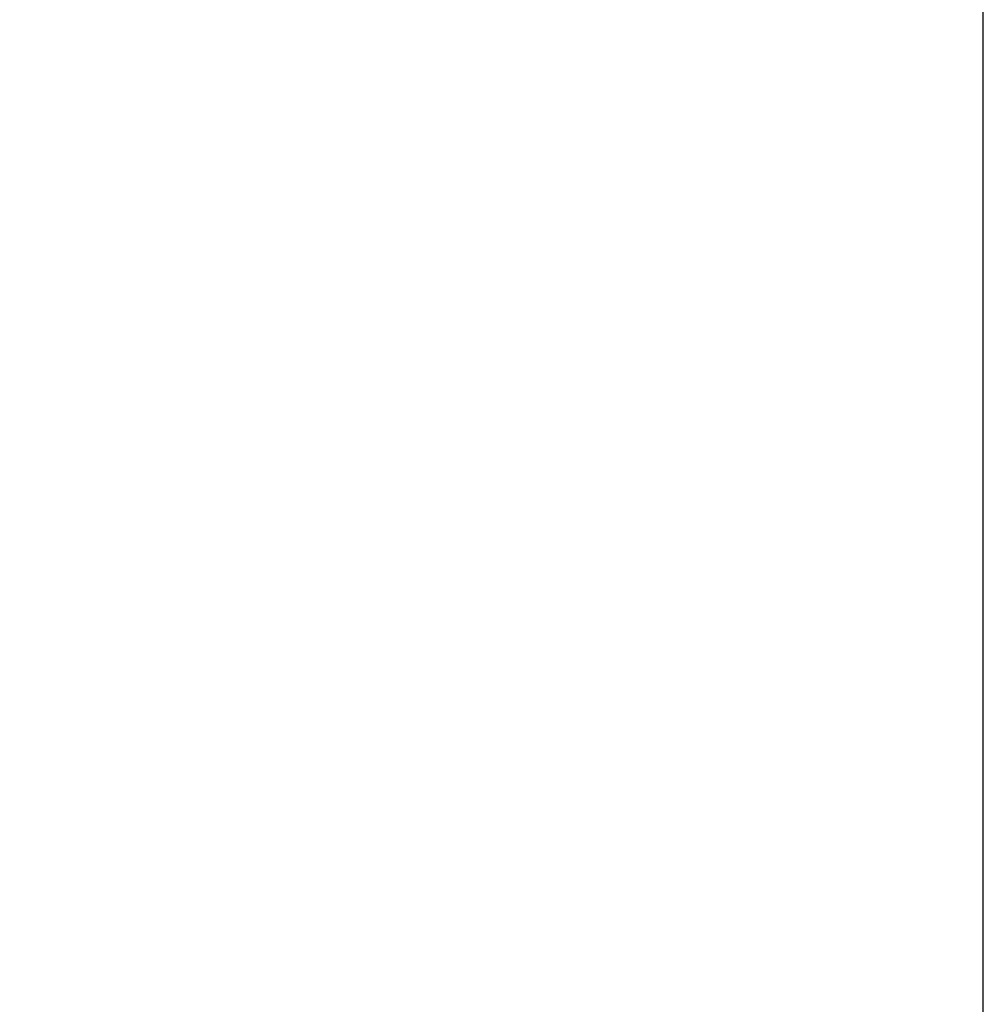
# Model space of a CAD drawing. Units: millimetres. Extents: x 52805 to 55360, y 2172 to 3977.
# Drawn here: x 53196 to 53310, y 2959 to 3075 of the extents above; entities that cross this region are included whole.
import ezdxf

# ---------------------------------------------------------------- set-up
doc = ezdxf.new("R2010")
doc.units = ezdxf.units.MM
doc.header["$LTSCALE"] = 15
doc.layers.add('B2 linhas de cota', color=7, linetype='Continuous', lineweight=25)
doc.styles.add('3_5', font='isocpeur.ttf')
doc.dimstyles.new('Siemsen Cota', dxfattribs={"dimscale": 15, "dimtxt": 3.5, "dimasz": 2.5, "dimexe": 2, "dimexo": 1, "dimgap": 0.3, "dimtad": 1, "dimdec": 1, "dimrnd": 1e-08, "dimtxsty": '3_5', "dimcen": 0.09, "dimdle": 10, "dimclrd": 7, "dimclre": 7, "dimclrt": 7, "dimadec": 0, "dimazin": 2, "dimtfac": 0.714286, "dimtdec": 3, "dimtmove": 0, "dimatfit": 3, "dimfxl": 1, "dimtolj": 1, "dimtzin": 0, "dimlwd": -1, "dimlwe": -1, "dimarcsym": 0})

# ---------------------------------------------------------------- blocks, each defined once
blk = doc.blocks.new('*D59')
at = {"layer": 'B2 linhas de cota', "color": 7, "transparency": 16777216}
for p, q in [((53016.15, 2890.39), (53016.15, 3182.83)), ((53309.95, 2890.4), (53309.95, 3182.83)), ((53053.65, 3152.83), (53272.45, 3152.83))]:
    blk.add_line(p, q, dxfattribs=at)
for points in [[(53053.65, 3159.08), (53053.65, 3146.58), (53016.15, 3152.83)], [(53272.45, 3159.08), (53272.45, 3146.58), (53309.95, 3152.83)]]:
    blk.add_solid(points, dxfattribs=at)
at = {"layer": 'Defpoints', "color": 0, "transparency": 16777216}
for p in [(53309.95, 3152.83), (53016.15, 2875.39), (53309.95, 2875.4)]:
    blk.add_point(p, dxfattribs=at)
at = {"layer": 'B2 linhas de cota', "color": 7, "transparency": 16777216, "insert": (53085.61, 3220.33), "char_height": 52.5, "attachment_point": 1, "style": '3_5'}
blk.add_mtext('\\A1;293,8', dxfattribs=at)

msp = doc.modelspace()

# ---------------------------------------------------------------- dimensions: what is measured, and where the dimension line sits
at = {"layer": 'B2 linhas de cota', "color": 7}
dim = msp.add_linear_dim(base=(53309.95, 3152.83), p1=(53016.15, 2875.39), p2=(53309.95, 2875.4), text='293,8', dimstyle='Siemsen Cota', override={"dimtofl": 0, "dimatfit": 1}, dxfattribs=at)
dim.commit()
dim.dimension.update_dxf_attribs({"geometry": '*D59', "text_midpoint": (53163.05, 3152.83), "dimtype": 160})

doc.saveas('drawing.dxf')
